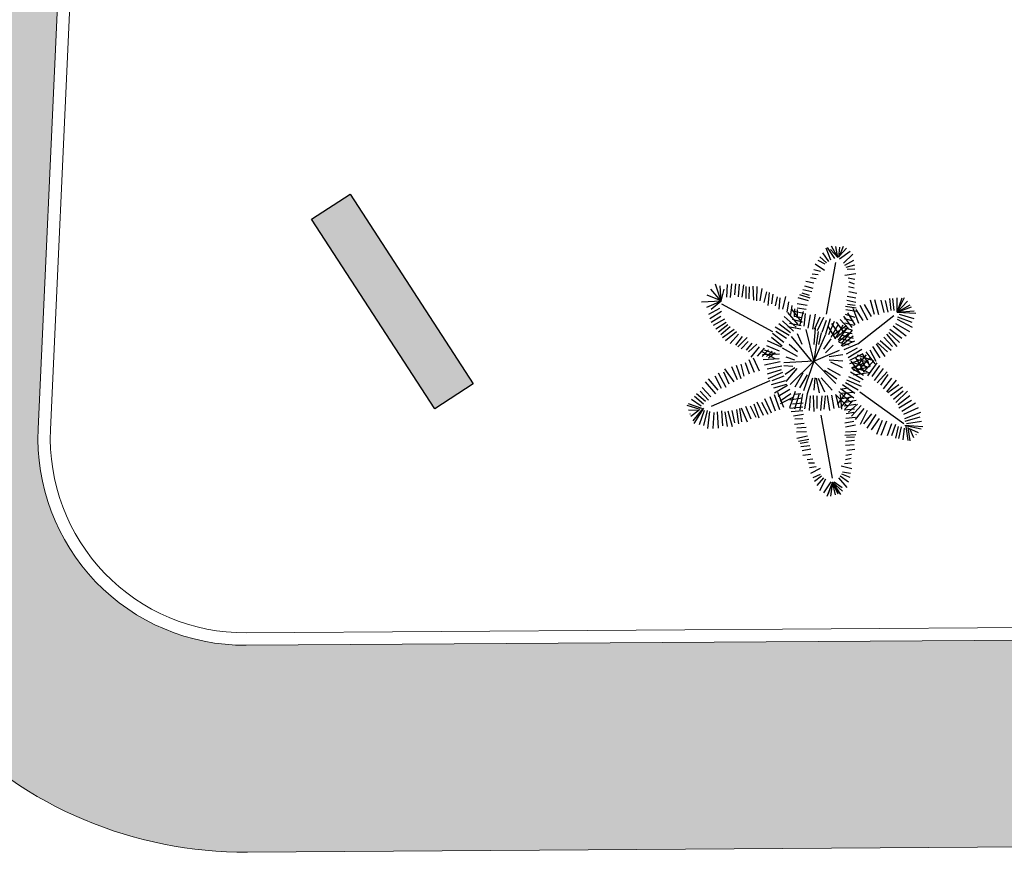
# Model space of a CAD drawing. Units: metres. Extents: x -382 to 2414, y -914 to 1646.
# Drawn here: x 97 to 109, y 194 to 204 of the extents above; entities that cross this region are included whole.
import ezdxf

# ---------------------------------------------------------------- set-up
doc = ezdxf.new("R2010")
doc.units = ezdxf.units.M
doc.layers.add('ARQ-GRADIL', color=32, linetype='Continuous', lineweight=15)
doc.layers.add('CALÇADA', color=252, linetype='Continuous', lineweight=20)
doc.layers.add('H-CALÇADA', color=254, linetype='Continuous')
doc.layers.add('H-PRÉDIO', color=31, linetype='Continuous')

msp = doc.modelspace()

# ---------------------------------------------------------------- hatches: boundary and pattern name
at = {"layer": 'H-CALÇADA'}
msp.add_hatch(color=256, dxfattribs=at).paths.add_polyline_path([(94.823, 199.028, 0.428732), (99.835, 193.798), (99.835, 196.298, -0.429725), (97.32, 198.913), (101.274, 284.882), (98.777, 284.997)])
h = msp.add_hatch(color=256, dxfattribs=at)
edge = h.paths.add_edge_path()
edge.add_arc((99.818, 198.798), 5, 270.1921, 270.3842)
edge.add_line((99.851, 193.798), (204.004, 194.496))
edge.add_line((204.004, 194.496), (203.987, 196.943))
edge.add_line((203.987, 196.943), (151.158, 196.642))
edge.add_line((151.158, 196.642), (149.653, 196.632))
edge.add_line((149.653, 196.632), (149.653, 196.632))
edge.add_line((149.653, 196.632), (142.539, 196.584))
edge.add_line((142.539, 196.584), (99.835, 196.298))
edge.add_line((99.835, 196.298), (99.835, 193.798))
at = {"layer": 'H-PRÉDIO'}
msp.add_hatch(color=256, dxfattribs=at).paths.add_polyline_path([(102.113, 199.153), (102.579, 199.456), (101.091, 201.748), (100.625, 201.446)])

# ---------------------------------------------------------------- linework, layer by layer
for p, q in [((100.625, 201.446), (101.091, 201.748)), ((101.091, 201.748), (102.579, 199.456)), ((102.113, 199.153), (100.625, 201.446)), ((106.9, 200.951), (106.844, 201.095)), ((106.95, 200.971), (106.86, 201.102)), ((106.986, 200.984), (106.91, 201.119)), ((106.986, 200.984), (106.96, 201.115)), ((107.048, 201.114), (106.995, 200.988)), ((106.995, 200.988), (107.008, 201.108)), ((107.006, 201.004), (107.089, 201.096)), ((106.849, 200.919), (106.769, 200.99)), ((106.875, 200.935), (106.803, 201.037)), ((106.986, 200.984), (106.897, 201.079)), ((107.006, 200.967), (107.133, 201.06)), ((107.055, 200.915), (107.168, 201.021)), ((106.822, 200.827), (106.712, 200.902)), ((106.83, 200.902), (106.747, 200.948)), ((106.847, 200.297), (106.961, 200.924)), ((107.071, 200.89), (107.18, 200.95)), ((107.087, 200.864), (107.19, 200.893)), ((106.723, 200.724), (106.654, 200.738)), ((106.746, 200.772), (106.676, 200.78)), ((106.774, 200.813), (106.694, 200.834)), ((107.071, 200.77), (107.202, 200.789)), ((107.097, 200.841), (107.192, 200.846)), ((107.109, 200.736), (107.19, 200.72)), ((105.575, 200.455), (105.505, 200.659)), ((105.575, 200.455), (105.563, 200.642)), ((105.642, 200.504), (105.653, 200.658)), ((105.686, 200.499), (105.705, 200.663)), ((105.74, 200.531), (105.753, 200.666)), ((105.786, 200.508), (105.796, 200.661)), ((105.83, 200.502), (105.849, 200.653)), ((105.877, 200.489), (105.877, 200.631)), ((105.915, 200.482), (105.919, 200.628)), ((105.969, 200.465), (105.96, 200.637)), ((106.007, 200.458), (106.011, 200.633)), ((106.687, 200.608), (106.585, 200.638)), ((106.694, 200.671), (106.597, 200.694)), ((107.115, 200.634), (107.183, 200.616)), ((107.116, 200.687), (107.182, 200.664)), ((105.577, 200.457), (105.406, 200.526)), ((105.575, 200.455), (105.452, 200.599)), ((105.575, 200.455), (105.611, 200.599)), ((106.046, 200.459), (106.072, 200.607)), ((106.095, 200.438), (106.127, 200.569)), ((106.141, 200.401), (106.159, 200.558)), ((106.187, 200.423), (106.204, 200.541)), ((106.231, 200.398), (106.256, 200.507)), ((106.32, 200.357), (106.356, 200.513)), ((106.652, 200.493), (106.527, 200.531)), ((106.643, 200.525), (106.552, 200.553)), ((106.671, 200.566), (106.562, 200.59)), ((107.097, 200.514), (107.202, 200.496)), ((107.118, 200.573), (107.216, 200.551)), ((107.703, 200.323), (107.79, 200.501)), ((107.703, 200.323), (107.763, 200.497)), ((105.575, 200.455), (105.339, 200.444)), ((105.575, 200.455), (105.398, 200.38)), ((105.575, 200.455), (105.456, 200.355)), ((106.201, 200.085), (105.585, 200.419)), ((106.277, 200.36), (106.289, 200.496)), ((106.371, 200.323), (106.393, 200.445)), ((106.418, 200.294), (106.435, 200.404)), ((106.613, 200.402), (106.492, 200.421)), ((106.63, 200.457), (106.505, 200.495)), ((107.079, 200.395), (107.208, 200.375)), ((107.093, 200.469), (107.202, 200.443)), ((107.1, 200.42), (107.194, 200.406)), ((107.348, 200.227), (107.254, 200.402)), ((107.391, 200.268), (107.308, 200.415)), ((107.429, 200.292), (107.38, 200.465)), ((107.482, 200.291), (107.431, 200.473)), ((107.545, 200.319), (107.51, 200.469)), ((107.593, 200.322), (107.56, 200.464)), ((107.628, 200.341), (107.612, 200.486)), ((107.667, 200.343), (107.651, 200.487)), ((107.703, 200.323), (107.702, 200.496)), ((107.703, 200.323), (107.827, 200.454)), ((107.703, 200.323), (107.859, 200.412)), ((107.703, 200.323), (107.876, 200.388)), ((105.556, 200.368), (105.421, 200.293)), ((105.579, 200.33), (105.439, 200.243)), ((105.573, 200.268), (105.456, 200.199)), ((106.48, 200.139), (106.337, 200.271)), ((106.505, 200.172), (106.379, 200.32)), ((106.552, 200.199), (106.426, 200.364)), ((106.573, 200.306), (106.458, 200.33)), ((106.55, 200.252), (106.458, 200.268)), ((106.462, 200.269), (106.467, 200.363)), ((106.602, 200.353), (106.492, 200.371)), ((106.499, 200.253), (106.497, 200.356)), ((106.527, 200.157), (106.569, 200.331)), ((106.579, 200.153), (106.595, 200.307)), ((106.627, 200.13), (106.654, 200.291)), ((106.681, 200.117), (106.714, 200.297)), ((106.768, 200.262), (106.7, 200.113)), ((106.741, 200.101), (106.816, 200.261)), ((107.159, 200.135), (107.056, 200.275)), ((107.074, 200.296), (107.192, 200.261)), ((107.082, 200.353), (107.212, 200.333)), ((107.195, 200.167), (107.104, 200.313)), ((107.239, 200.187), (107.17, 200.367)), ((107.292, 200.222), (107.208, 200.355)), ((107.227, 199.939), (107.66, 200.281)), ((107.703, 200.323), (107.907, 200.34)), ((107.703, 200.323), (107.926, 200.31)), ((107.707, 200.267), (107.88, 200.2)), ((107.726, 200.296), (107.904, 200.247)), ((105.614, 200.236), (105.48, 200.161)), ((105.637, 200.199), (105.509, 200.118)), ((105.655, 200.168), (105.544, 200.08)), ((105.684, 200.143), (105.573, 200.049)), ((106.395, 200.041), (106.228, 200.14)), ((106.412, 200.074), (106.27, 200.181)), ((106.45, 200.094), (106.316, 200.217)), ((106.536, 200.115), (106.38, 200.144)), ((106.54, 200.158), (106.402, 200.185)), ((106.556, 200.201), (106.436, 200.232)), ((106.797, 200.08), (106.848, 200.225)), ((106.839, 200.06), (106.897, 200.246)), ((106.957, 200.003), (106.869, 200.154)), ((106.876, 200.052), (106.946, 200.215)), ((106.903, 200.019), (106.992, 200.178)), ((107.008, 200.046), (106.914, 200.187)), ((106.935, 200.052), (107.081, 200.156)), ((106.954, 200.001), (107.049, 200.171)), ((107.056, 200.084), (106.968, 200.2)), ((106.992, 199.984), (107.107, 200.141)), ((107.113, 200.124), (107.013, 200.233)), ((107.063, 200.247), (107.169, 200.216)), ((107.068, 200.192), (107.182, 200.164)), ((107.654, 200.155), (107.809, 200.037)), ((107.682, 200.185), (107.849, 200.087)), ((107.701, 200.236), (107.885, 200.14)), ((105.731, 200.111), (105.591, 200.011)), ((105.76, 200.086), (105.626, 199.974)), ((105.783, 200.055), (105.684, 199.942)), ((105.83, 200.03), (105.748, 199.924)), ((106.332, 199.955), (106.194, 200.065)), ((106.366, 200.004), (106.237, 200.089)), ((106.665, 199.736), (106.426, 200.03)), ((106.554, 199.93), (106.496, 200.061)), ((106.695, 199.736), (106.601, 200.111)), ((106.711, 200.129), (106.695, 199.93)), ((106.748, 200.089), (106.695, 199.73)), ((106.836, 200.053), (106.695, 199.73)), ((106.785, 200.072), (106.753, 199.93)), ((106.972, 200.015), (107.085, 200.12)), ((106.993, 199.966), (107.119, 200.069)), ((107.026, 199.921), (107.169, 200.035)), ((107.029, 199.945), (107.161, 200.106)), ((107.033, 200.045), (107.169, 200.009)), ((107.037, 200.09), (107.159, 200.066)), ((107.065, 200.133), (107.155, 200.108)), ((107.572, 200.055), (107.699, 199.907)), ((107.602, 200.077), (107.731, 199.955)), ((107.614, 200.118), (107.758, 200.007)), ((105.889, 200.017), (105.778, 199.905)), ((105.9, 199.967), (105.818, 199.88)), ((105.947, 199.949), (105.877, 199.861)), ((106.005, 199.936), (105.906, 199.842)), ((106.035, 199.905), (105.935, 199.78)), ((106.278, 199.851), (106.128, 199.915)), ((106.303, 199.901), (106.136, 199.975)), ((106.182, 200.019), (106.311, 199.917)), ((106.496, 199.842), (106.397, 199.93)), ((106.817, 199.874), (106.905, 199.999)), ((106.835, 199.83), (106.928, 199.924)), ((106.996, 199.959), (107.121, 199.927)), ((107.018, 200.004), (107.171, 199.962)), ((107.187, 199.973), (107.037, 199.906)), ((107.06, 199.87), (107.222, 199.941)), ((107.405, 199.907), (107.494, 199.77)), ((107.45, 199.94), (107.551, 199.788)), ((107.587, 199.841), (107.465, 199.951)), ((107.498, 199.978), (107.63, 199.861)), ((107.541, 200.02), (107.646, 199.907)), ((106.093, 199.886), (106.011, 199.792)), ((106.228, 199.76), (106.069, 199.841)), ((106.146, 199.867), (106.07, 199.786)), ((106.281, 199.813), (106.074, 199.808)), ((106.244, 199.81), (106.099, 199.861)), ((106.192, 199.849), (106.122, 199.786)), ((106.227, 199.83), (106.146, 199.767)), ((106.496, 199.786), (106.315, 199.886)), ((106.695, 199.73), (107.004, 199.861)), ((106.882, 199.786), (107.045, 199.811)), ((107.089, 199.817), (107.223, 199.893)), ((107.108, 199.774), (107.273, 199.877)), ((107.129, 199.744), (107.29, 199.821)), ((107.206, 199.658), (107.333, 199.805)), ((107.218, 199.807), (107.386, 199.747)), ((107.378, 199.665), (107.285, 199.818)), ((107.323, 199.842), (107.431, 199.699)), ((107.37, 199.867), (107.446, 199.732)), ((105.818, 199.517), (105.76, 199.679)), ((105.854, 199.548), (105.818, 199.692)), ((105.918, 199.573), (105.871, 199.711)), ((105.976, 199.592), (105.912, 199.748)), ((106.04, 199.611), (105.965, 199.767)), ((106.276, 199.76), (106.082, 199.745)), ((106.288, 199.72), (106.097, 199.682)), ((106.308, 199.67), (106.129, 199.633)), ((106.695, 199.73), (106.333, 199.711)), ((106.443, 199.667), (106.333, 199.673)), ((106.467, 199.742), (106.362, 199.78)), ((106.695, 199.73), (106.408, 199.447)), ((106.695, 199.73), (106.568, 199.37)), ((106.695, 199.73), (106.96, 199.461)), ((106.882, 199.748), (107.045, 199.736)), ((106.897, 199.722), (107.036, 199.655)), ((107.129, 199.701), (107.3, 199.763)), ((107.143, 199.731), (107.253, 199.58)), ((107.156, 199.654), (107.339, 199.72)), ((107.18, 199.71), (107.337, 199.666)), ((107.2, 199.77), (107.3, 199.605)), ((107.208, 199.755), (107.359, 199.723)), ((107.247, 199.634), (107.377, 199.776)), ((107.256, 199.775), (107.333, 199.632)), ((107.294, 199.599), (107.419, 199.738)), ((107.346, 199.554), (107.462, 199.708)), ((107.401, 199.543), (107.493, 199.678)), ((105.579, 199.398), (105.503, 199.548)), ((105.637, 199.41), (105.544, 199.586)), ((105.672, 199.454), (105.608, 199.598)), ((105.731, 199.479), (105.62, 199.636)), ((105.772, 199.504), (105.702, 199.661)), ((106.301, 199.627), (106.131, 199.574)), ((106.318, 199.594), (106.139, 199.517)), ((106.331, 199.549), (106.187, 199.494)), ((106.467, 199.648), (106.35, 199.567)), ((106.489, 199.641), (106.355, 199.483)), ((106.563, 199.584), (106.465, 199.416)), ((106.614, 199.565), (106.523, 199.408)), ((106.825, 199.622), (106.974, 199.518)), ((106.86, 199.646), (107.015, 199.559)), ((107.113, 199.546), (107.252, 199.48)), ((107.14, 199.6), (107.291, 199.508)), ((107.297, 199.556), (107.156, 199.64)), ((107.162, 199.657), (107.338, 199.606)), ((107.173, 199.617), (107.363, 199.66)), ((107.176, 199.563), (107.381, 199.598)), ((107.534, 199.64), (107.426, 199.497)), ((107.461, 199.47), (107.583, 199.6)), ((107.505, 199.44), (107.594, 199.567)), ((102.579, 199.456), (102.113, 199.153)), ((105.509, 199.335), (105.386, 199.479)), ((105.538, 199.379), (105.421, 199.517)), ((106.163, 199.491), (105.456, 199.182)), ((106.351, 199.493), (106.181, 199.446)), ((106.211, 199.409), (106.369, 199.454)), ((106.378, 199.438), (106.22, 199.345)), ((106.677, 199.523), (106.616, 199.337)), ((106.706, 199.529), (106.695, 199.379)), ((106.724, 199.523), (106.759, 199.348)), ((106.747, 199.523), (106.823, 199.36)), ((106.782, 199.529), (106.917, 199.379)), ((107.041, 199.447), (107.19, 199.342)), ((107.077, 199.471), (107.232, 199.384)), ((107.089, 199.506), (107.268, 199.429)), ((107.536, 199.397), (107.638, 199.524)), ((107.577, 199.359), (107.693, 199.5)), ((107.723, 199.443), (107.59, 199.346)), ((105.386, 199.241), (105.275, 199.335)), ((105.421, 199.26), (105.322, 199.367)), ((105.45, 199.298), (105.345, 199.41)), ((106.216, 199.329), (106.28, 199.148)), ((106.257, 199.354), (106.327, 199.173)), ((106.403, 199.388), (106.264, 199.304)), ((106.417, 199.337), (106.29, 199.248)), ((106.469, 199.362), (106.399, 199.166)), ((106.517, 199.337), (106.461, 199.151)), ((106.537, 199.335), (106.461, 199.329)), ((106.559, 199.334), (106.525, 199.143)), ((106.613, 199.334), (106.582, 199.155)), ((106.649, 199.312), (106.637, 199.135)), ((106.686, 199.316), (106.694, 199.122)), ((106.733, 199.312), (106.733, 199.158)), ((106.793, 199.31), (106.775, 199.135)), ((106.821, 199.149), (106.836, 199.313)), ((106.854, 199.315), (106.883, 199.135)), ((106.91, 199.321), (106.938, 199.16)), ((106.955, 199.329), (107.101, 199.181)), ((106.962, 199.315), (106.999, 199.165)), ((107.08, 199.347), (106.977, 199.207)), ((106.997, 199.362), (107.141, 199.232)), ((107.014, 199.329), (107.031, 199.151)), ((107.018, 199.398), (107.177, 199.286)), ((107.031, 199.343), (107.184, 199.355)), ((107.036, 199.396), (107.111, 199.408)), ((107.25, 199.361), (107.782, 198.978)), ((107.621, 199.316), (107.765, 199.419)), ((107.659, 199.27), (107.775, 199.372)), ((107.687, 199.232), (107.828, 199.366)), ((107.714, 199.207), (107.855, 199.315)), ((105.32, 199.145), (105.163, 199.196)), ((105.34, 199.16), (105.182, 199.216)), ((105.334, 199.185), (105.217, 199.266)), ((105.363, 199.21), (105.252, 199.304)), ((105.924, 199.191), (105.994, 199.054)), ((105.97, 199.216), (106.029, 199.047)), ((106.087, 199.072), (106.011, 199.235)), ((106.064, 199.235), (106.14, 199.091)), ((106.099, 199.279), (106.181, 199.104)), ((106.163, 199.304), (106.227, 199.129)), ((106.448, 199.294), (106.289, 199.213)), ((106.554, 199.285), (106.403, 199.26)), ((106.566, 199.223), (106.438, 199.21)), ((107.127, 199.299), (107.019, 199.169)), ((107.034, 199.279), (107.162, 199.298)), ((107.052, 199.232), (107.208, 199.258)), ((107.062, 199.19), (107.201, 199.211)), ((107.171, 199.256), (107.071, 199.151)), ((107.223, 199.211), (107.112, 199.113)), ((107.267, 199.195), (107.151, 199.067)), ((107.722, 199.165), (107.877, 199.26)), ((107.758, 199.124), (107.924, 199.225)), ((105.29, 199.133), (105.181, 199.139)), ((105.196, 199.096), (105.199, 199.089)), ((105.308, 199.14), (105.21, 199.062)), ((105.355, 199.158), (105.231, 199.01)), ((105.362, 199.161), (105.246, 198.977)), ((105.369, 199.135), (105.31, 198.96)), ((105.404, 199.135), (105.363, 198.953)), ((105.433, 199.123), (105.409, 198.916)), ((105.486, 199.11), (105.474, 198.916)), ((105.526, 199.116), (105.538, 198.922)), ((105.579, 199.129), (105.591, 198.947)), ((105.62, 199.116), (105.649, 198.941)), ((105.655, 199.129), (105.708, 198.941)), ((105.702, 199.135), (105.737, 198.985)), ((105.76, 199.148), (105.783, 198.972)), ((105.824, 198.997), (105.801, 199.16)), ((105.818, 199.166), (105.889, 198.997)), ((105.871, 199.185), (105.935, 199.035)), ((106.56, 199.173), (106.403, 199.16)), ((106.56, 199.129), (106.42, 199.116)), ((106.572, 199.085), (106.449, 199.066)), ((106.779, 199.076), (106.915, 198.318)), ((107.061, 199.144), (107.185, 199.155)), ((107.085, 199.099), (107.177, 199.115)), ((107.3, 199.159), (107.194, 199.024)), ((107.341, 199.135), (107.255, 198.964)), ((107.391, 199.095), (107.294, 198.971)), ((107.446, 199.085), (107.335, 198.92)), ((107.782, 199.091), (107.959, 199.172)), ((107.796, 199.039), (107.989, 199.115)), ((106.578, 198.978), (106.461, 198.966)), ((106.56, 199.035), (106.467, 199.029)), ((107.071, 198.985), (107.18, 199.006)), ((107.077, 198.935), (107.197, 198.959)), ((107.081, 199.04), (107.198, 199.055)), ((107.484, 199.039), (107.387, 198.902)), ((107.52, 199.012), (107.453, 198.844)), ((107.572, 199.006), (107.503, 198.83)), ((107.633, 198.972), (107.583, 198.827)), ((107.68, 198.964), (107.632, 198.826)), ((107.795, 198.958), (108.012, 198.942)), ((107.798, 199.007), (107.978, 199.056)), ((107.801, 198.953), (107.99, 198.914)), ((107.815, 198.976), (107.997, 199.007)), ((106.607, 198.878), (106.484, 198.872)), ((106.601, 198.928), (106.49, 198.922)), ((107.071, 198.837), (107.202, 198.844)), ((107.079, 198.878), (107.21, 198.884)), ((107.713, 198.942), (107.682, 198.8)), ((107.751, 198.936), (107.72, 198.794)), ((107.787, 198.922), (107.77, 198.78)), ((107.806, 198.939), (107.831, 198.773)), ((107.829, 198.928), (107.857, 198.766)), ((107.839, 198.92), (107.954, 198.87)), ((107.854, 198.908), (107.899, 198.809)), ((107.93, 198.842), (107.935, 198.848)), ((106.619, 198.822), (106.49, 198.797)), ((106.636, 198.785), (106.508, 198.759)), ((106.625, 198.753), (106.531, 198.734)), ((107.077, 198.716), (107.183, 198.723)), ((107.078, 198.762), (107.188, 198.776)), ((107.09, 198.81), (107.185, 198.814)), ((106.648, 198.709), (106.537, 198.697)), ((106.66, 198.666), (106.554, 198.647)), ((106.66, 198.603), (106.56, 198.59)), ((107.082, 198.595), (107.152, 198.606)), ((107.092, 198.655), (107.191, 198.667)), ((106.683, 198.547), (106.613, 198.54)), ((106.701, 198.497), (106.63, 198.497)), ((107.065, 198.494), (107.148, 198.502)), ((107.077, 198.542), (107.146, 198.559)), ((106.724, 198.453), (106.642, 198.44)), ((106.771, 198.434), (106.654, 198.371)), ((106.771, 198.359), (106.683, 198.321)), ((107.024, 198.465), (107.153, 198.432)), ((107.03, 198.369), (107.13, 198.33)), ((107.042, 198.392), (107.136, 198.376)), ((106.788, 198.34), (106.701, 198.277)), ((106.812, 198.321), (106.73, 198.227)), ((106.835, 198.303), (106.765, 198.165)), ((106.899, 198.271), (106.812, 198.14)), ((106.922, 198.269), (106.853, 198.097)), ((106.922, 198.269), (106.865, 198.121)), ((106.922, 198.269), (106.896, 198.099)), ((106.922, 198.269), (107.017, 198.12)), ((106.989, 198.125), (106.922, 198.269)), ((106.922, 198.269), (107.041, 198.16)), ((106.922, 198.269), (106.992, 198.147)), ((106.955, 198.117), (106.922, 198.269)), ((106.94, 198.271), (107.039, 198.202)), ((106.993, 198.322), (107.094, 198.205)), ((107.012, 198.346), (107.113, 198.274))]:
    msp.add_line(p, q)
at = {"layer": 'ARQ-GRADIL', "ltscale": 2}
for p, q in [((97.32, 198.913), (98.038, 214.505)), ((97.47, 198.906), (98.187, 214.498)), ((99.834, 196.448), (151.157, 196.792)), ((99.835, 196.298), (151.158, 196.642))]:
    msp.add_line(p, q, dxfattribs=at)
for radius in [2.5, 2.35]:
    msp.add_arc((99.818, 198.798), radius, 177.3667, 270.3842, dxfattribs=at)
at = {"layer": 'CALÇADA'}
msp.add_line((204.004, 194.496), (99.851, 193.798), dxfattribs=at)
msp.add_arc((99.818, 198.798), 5, 177.3667, 270.3842, dxfattribs=at)

doc.saveas('drawing.dxf')
